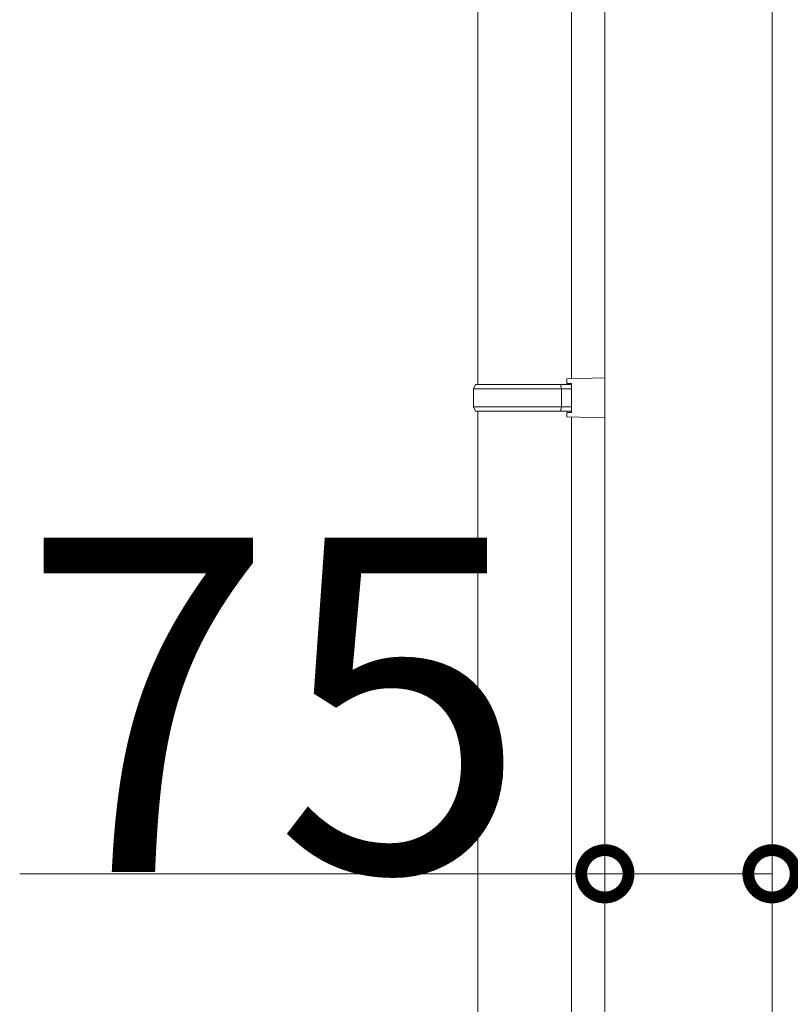
# Model space of a CAD drawing. Extents: x 0 to 31680, y 0 to 51304.
# Drawn here: x 22126 to 22472, y 14823 to 15265 of the extents above; entities that cross this region are included whole.
import ezdxf

# ---------------------------------------------------------------- set-up
doc = ezdxf.new("R2010")
doc.units = 0
doc.layers.add('YKK_A1', color=4, linetype='CONTINUOUS', lineweight=13)
doc.layers.add('YKK_D', color=6, linetype='CONTINUOUS', lineweight=13)
doc.styles.get("Standard").update_dxf_attribs({"font": 'txt', "bigfont": 'BIGFONT'})

msp = doc.modelspace()

# ---------------------------------------------------------------- linework, layer by layer
at = {"layer": 'YKK_A1'}
for p, q in [((22388.59, 15386.95), (22388.59, 12789.15)), ((22463.59, 15386.95), (22463.59, 12789.15)), ((22331.59, 15345.07), (22331.59, 15101.07)), ((22373.59, 15345.07), (22373.59, 15103.63)), ((22329.59, 15099.07), (22330.59, 15101.07)), ((22330.59, 15101.07), (22373.59, 15101.07)), ((22369.11, 15099.07), (22368.68, 15101.07)), ((22371.59, 15103.57), (22388.59, 15104.07)), ((22371.59, 15101.57), (22371.59, 15103.57)), ((22371.59, 15101.57), (22373.59, 15101.57)), ((22373.59, 15088.57), (22373.59, 15101.57)), ((22373.59, 15101.07), (22373.59, 15089.07)), ((22388.59, 15104.07), (22388.59, 15086.07)), ((22329.59, 15099.07), (22373.59, 15099.07)), ((22329.59, 15091.07), (22329.59, 15099.07)), ((22369.11, 15091.07), (22369.11, 15099.07)), ((22329.59, 15091.07), (22373.59, 15091.07)), ((22329.59, 15091.07), (22330.59, 15089.07)), ((22330.59, 15089.07), (22373.59, 15089.07)), ((22331.59, 15089.07), (22331.59, 14123.11)), ((22369.11, 15091.07), (22368.68, 15089.07)), ((22371.59, 15088.57), (22373.59, 15088.57)), ((22371.59, 15086.57), (22371.59, 15088.57)), ((22371.59, 15086.57), (22388.59, 15086.07)), ((22373.59, 15086.51), (22373.59, 14125.67))]:
    msp.add_line(p, q, dxfattribs=at)
at = {"layer": 'YKK_D'}
for p, q in [((22388.59, 14890.36), (22388.59, 14880.53)), ((22463.59, 14890.36), (22463.59, 14880.53)), ((22388.59, 14881.53), (22125.99, 14881.53)), ((22463.59, 14881.53), (22388.59, 14881.53))]:
    msp.add_line(p, q, dxfattribs=at)
at = {"layer": 'YKK_D', "linetype": 'ByBlock', "const_width": 21.25}
for points in [[(22391.24, 14881.53, 1), (22385.93, 14881.53, 1)], [(22460.93, 14881.53, 1), (22466.24, 14881.53, 1)]]:
    msp.add_lwpolyline(points, format="xyb", close=True, dxfattribs=at)

# ---------------------------------------------------------------- texts
at = {"layer": 'YKK_D'}
msp.add_text('75', height=150, dxfattribs=at).set_placement((22126.79, 14882.33))

doc.saveas('drawing.dxf')
